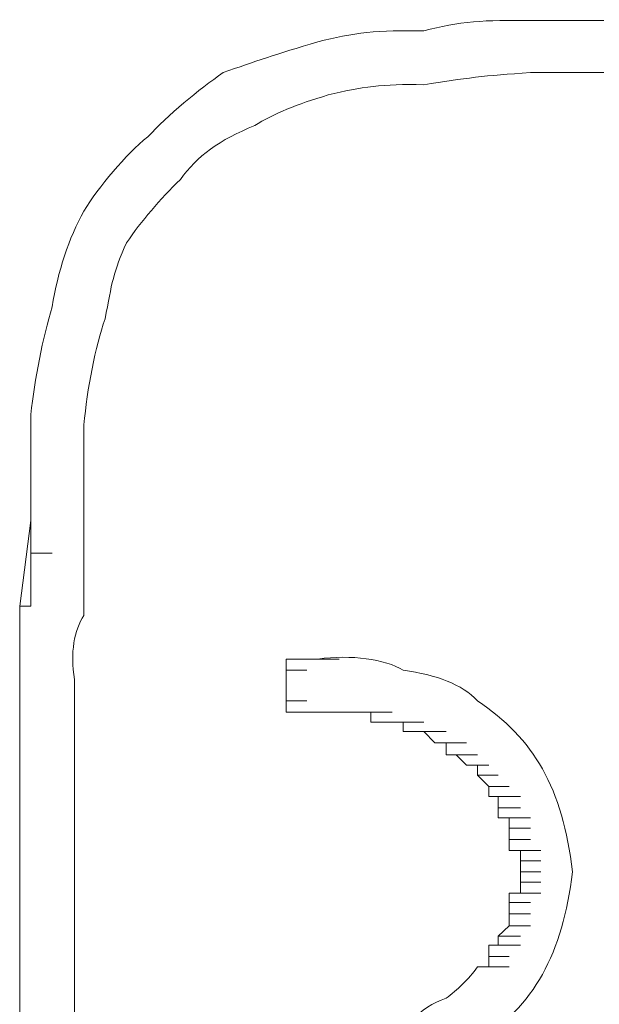
# Model space of a CAD drawing. Units: inches. Extents: x -831 to 1396, y -524 to 1067.
# Drawn here: x -668 to -663, y 203 to 212 of the extents above; entities that cross this region are included whole.
import ezdxf

# ---------------------------------------------------------------- set-up
doc = ezdxf.new("R2010")
doc.units = ezdxf.units.IN
doc.header["$MEASUREMENT"] = 0
doc.layers.add('图层 1', color=7, linetype='Continuous')

msp = doc.modelspace()

# ---------------------------------------------------------------- linework, layer by layer
at = {"layer": '图层 1', "lineweight": 0}
for points in [[(-663.5061, 212.3676), (-663.4105, 212.3676)], [(-663.4105, 212.3676), (-663.3063, 212.3676)], [(-663.3063, 212.3676), (-663.202, 212.3676)], [(-663.202, 212.3676), (-663.1151, 212.3676)], [(-663.0108, 212.3676), (-663.1151, 212.3676)], [(-663.0108, 212.3676), (-662.9065, 212.3676)], [(-662.9065, 212.3676), (-662.8196, 212.3676)], [(-663.5061, 211.8809), (-663.4105, 211.8809)], [(-663.202, 211.8809), (-663.1151, 211.8809)], [(-663.1151, 211.8809), (-663.0108, 211.8809)], [(-663.1151, 211.8809), (-662.9065, 211.8809)], [(-663.0108, 211.8809), (-662.9065, 211.8809)], [(-662.9065, 211.8809), (-662.8196, 211.8809)], [(-668.2861, 206.8924), (-668.1818, 207.6919)], [(-668.1818, 207.6919), (-668.1818, 207.5963)], [(-667.6864, 207.6919), (-667.6864, 206.8055)], [(-668.1818, 207.5963), (-668.1818, 207.4921)], [(-668.1818, 207.4921), (-668.1818, 207.3878)], [(-668.1818, 207.3878), (-667.9819, 207.3878)], [(-668.1818, 207.3878), (-668.1818, 207.3009)], [(-668.1818, 207.3009), (-668.1818, 207.2053)], [(-667.6864, 207.2053), (-667.6864, 207.3009)], [(-668.1818, 207.2053), (-668.1818, 207.101)], [(-667.6864, 207.101), (-667.6864, 207.2053)], [(-668.1818, 207.101), (-668.1818, 207.0054)], [(-667.6864, 207.0054), (-667.6864, 207.101)], [(-668.1818, 207.0054), (-668.1818, 206.8924)], [(-667.6864, 206.8924), (-667.6864, 207.0054)], [(-668.1818, 206.8924), (-668.2861, 206.8924)], [(-667.6864, 206.8055), (-667.6864, 206.8924)], [(-665.6875, 206.397), (-665.7918, 206.397)], [(-665.7918, 206.397), (-665.6006, 206.397)], [(-665.7918, 206.397), (-665.6006, 206.397)], [(-665.7918, 206.397), (-665.6006, 206.397)], [(-665.7918, 206.397), (-665.6006, 206.397)], [(-665.7918, 206.397), (-665.6006, 206.397)], [(-665.7918, 206.397), (-665.6006, 206.397)], [(-665.7918, 206.397), (-665.6006, 206.397)], [(-665.7918, 206.397), (-665.6006, 206.397)], [(-665.7918, 206.397), (-665.6006, 206.397)], [(-665.7918, 206.397), (-665.6006, 206.397)], [(-665.7918, 206.397), (-665.6006, 206.397)], [(-665.7918, 206.397), (-665.6006, 206.397)], [(-665.7918, 206.397), (-665.6006, 206.397)], [(-665.7918, 206.397), (-665.6006, 206.397)], [(-665.7918, 206.397), (-665.6006, 206.397)], [(-665.7918, 206.397), (-665.6006, 206.397)], [(-665.7918, 206.397), (-665.6006, 206.397)], [(-665.7918, 206.397), (-665.6006, 206.397)], [(-665.7918, 206.397), (-665.6006, 206.397)], [(-665.7918, 206.397), (-665.6006, 206.397)], [(-665.7918, 206.397), (-665.6006, 206.397)], [(-665.7918, 206.397), (-665.6006, 206.397)], [(-665.7918, 206.397), (-665.6006, 206.397)], [(-665.7918, 206.397), (-665.6006, 206.397)], [(-665.7918, 206.397), (-665.6006, 206.397)], [(-665.7918, 206.397), (-665.6006, 206.397)], [(-665.7918, 206.397), (-665.6006, 206.397)], [(-665.7918, 206.397), (-665.6006, 206.397)], [(-665.7918, 206.397), (-665.6006, 206.397)], [(-665.7918, 206.397), (-665.6006, 206.397)], [(-665.7918, 206.397), (-665.6006, 206.397)], [(-665.7918, 206.397), (-665.6006, 206.397)], [(-665.7918, 206.397), (-665.6006, 206.397)], [(-665.7918, 206.397), (-665.6006, 206.397)], [(-665.7918, 206.397), (-665.6006, 206.397)], [(-665.7918, 206.397), (-665.6006, 206.397)], [(-665.7918, 206.397), (-665.6006, 206.397)], [(-665.7918, 206.397), (-665.6006, 206.397)], [(-665.7918, 206.397), (-665.6006, 206.397)], [(-665.7918, 206.397), (-665.7918, 206.2927)], [(-665.6006, 206.397), (-665.6875, 206.397)], [(-665.6875, 206.397), (-665.4963, 206.397)], [(-665.6875, 206.397), (-665.4963, 206.397)], [(-665.6875, 206.397), (-665.4963, 206.397)], [(-665.6875, 206.397), (-665.4963, 206.397)], [(-665.6875, 206.397), (-665.4963, 206.397)], [(-665.6875, 206.397), (-665.4963, 206.397)], [(-665.6875, 206.397), (-665.4963, 206.397)], [(-665.6875, 206.397), (-665.4963, 206.397)], [(-665.6875, 206.397), (-665.4963, 206.397)], [(-665.6875, 206.397), (-665.4963, 206.397)], [(-665.6875, 206.397), (-665.4963, 206.397)], [(-665.6875, 206.397), (-665.4963, 206.397)], [(-665.6875, 206.397), (-665.4963, 206.397)], [(-665.6875, 206.397), (-665.4963, 206.397)], [(-665.6875, 206.397), (-665.4963, 206.397)], [(-665.6875, 206.397), (-665.4963, 206.397)], [(-665.6875, 206.397), (-665.4963, 206.397)], [(-665.6875, 206.397), (-665.4963, 206.397)], [(-665.6875, 206.397), (-665.4963, 206.397)], [(-665.6875, 206.397), (-665.4963, 206.397)], [(-665.6875, 206.397), (-665.4963, 206.397)], [(-665.6875, 206.397), (-665.4963, 206.397)], [(-665.6875, 206.397), (-665.4963, 206.397)], [(-665.6875, 206.397), (-665.4963, 206.397)], [(-665.6875, 206.397), (-665.4963, 206.397)], [(-665.6875, 206.397), (-665.4963, 206.397)], [(-665.6875, 206.397), (-665.4963, 206.397)], [(-665.6875, 206.397), (-665.4963, 206.397)], [(-665.6875, 206.397), (-665.4963, 206.397)], [(-665.6875, 206.397), (-665.4963, 206.397)], [(-665.6875, 206.397), (-665.4963, 206.397)], [(-665.6875, 206.397), (-665.4963, 206.397)], [(-665.6875, 206.397), (-665.4963, 206.397)], [(-665.6875, 206.397), (-665.4963, 206.397)], [(-665.6875, 206.397), (-665.4963, 206.397)], [(-665.6875, 206.397), (-665.4963, 206.397)], [(-665.6875, 206.397), (-665.4963, 206.397)], [(-665.6875, 206.397), (-665.4963, 206.397)], [(-665.6875, 206.397), (-665.4963, 206.397)], [(-665.6875, 206.397), (-665.4963, 206.397)], [(-665.6875, 206.397), (-665.4963, 206.397)], [(-665.6875, 206.397), (-665.4963, 206.397)], [(-665.6875, 206.397), (-665.4963, 206.397)], [(-665.6875, 206.397), (-665.4963, 206.397)], [(-665.6875, 206.397), (-665.4963, 206.397)], [(-665.6875, 206.397), (-665.4963, 206.397)], [(-665.6875, 206.397), (-665.4963, 206.397)], [(-665.6875, 206.397), (-665.4963, 206.397)], [(-665.6875, 206.397), (-665.4963, 206.397)], [(-665.4963, 206.397), (-665.6006, 206.397)], [(-665.4963, 206.397), (-665.6006, 206.397)], [(-665.4963, 206.397), (-665.2964, 206.397)], [(-665.4963, 206.397), (-665.2964, 206.397)], [(-665.4963, 206.397), (-665.2964, 206.397)], [(-665.4963, 206.397), (-665.2964, 206.397)], [(-665.4963, 206.397), (-665.2964, 206.397)], [(-665.4963, 206.397), (-665.2964, 206.397)], [(-665.4963, 206.397), (-665.2964, 206.397)], [(-665.4963, 206.397), (-665.2964, 206.397)], [(-665.4963, 206.397), (-665.2964, 206.397)], [(-665.4963, 206.397), (-665.2964, 206.397)], [(-665.4963, 206.397), (-665.2964, 206.397)], [(-665.4963, 206.397), (-665.2964, 206.397)], [(-665.4963, 206.397), (-665.2964, 206.397)], [(-665.4963, 206.397), (-665.2964, 206.397)], [(-665.4963, 206.397), (-665.2964, 206.397)], [(-665.4963, 206.397), (-665.2964, 206.397)], [(-665.4963, 206.397), (-665.2964, 206.397)], [(-665.7918, 206.2927), (-665.7918, 206.0059)], [(-665.7918, 206.2927), (-665.6006, 206.2927)], [(-665.7918, 206.2927), (-665.6006, 206.2927)], [(-665.7918, 206.2927), (-665.6006, 206.2927)], [(-665.7918, 206.2927), (-665.6006, 206.2927)], [(-665.7918, 206.2927), (-665.6006, 206.2927)], [(-665.7918, 206.2927), (-665.6006, 206.2927)], [(-665.7918, 206.2927), (-665.6006, 206.2927)], [(-665.7918, 206.2927), (-665.6006, 206.2927)], [(-665.7918, 206.2927), (-665.6006, 206.2927)], [(-665.7918, 206.0059), (-665.6006, 206.0059)], [(-665.7918, 206.0059), (-665.6006, 206.0059)], [(-665.7918, 206.0059), (-665.6006, 206.0059)], [(-665.7918, 206.0059), (-665.6006, 206.0059)], [(-665.7918, 206.0059), (-665.6006, 206.0059)], [(-665.7918, 206.0059), (-665.6006, 206.0059)], [(-665.7918, 206.0059), (-665.6006, 206.0059)], [(-665.7918, 206.0059), (-665.6006, 206.0059)], [(-665.7918, 206.0059), (-665.6006, 206.0059)], [(-665.7918, 206.0059), (-665.6006, 206.0059)], [(-665.7918, 206.0059), (-665.6006, 206.0059)], [(-665.7918, 206.0059), (-665.6006, 206.0059)], [(-665.7918, 206.0059), (-665.6006, 206.0059)], [(-665.7918, 206.0059), (-665.6006, 206.0059)], [(-665.7918, 206.0059), (-665.6006, 206.0059)], [(-665.7918, 206.0059), (-665.6006, 206.0059)], [(-665.7918, 206.0059), (-665.6006, 206.0059)], [(-665.7918, 206.0059), (-665.6006, 206.0059)], [(-665.7918, 206.0059), (-665.6006, 206.0059)], [(-665.7918, 206.0059), (-665.6006, 206.0059)], [(-665.7918, 206.0059), (-665.6006, 206.0059)], [(-665.7918, 206.0059), (-665.6006, 206.0059)], [(-665.7918, 206.0059), (-665.6006, 206.0059)], [(-665.7918, 206.0059), (-665.6006, 206.0059)], [(-665.7918, 206.0059), (-665.6006, 206.0059)], [(-665.7918, 206.0059), (-665.6006, 206.0059)], [(-665.7918, 206.0059), (-665.6006, 206.0059)], [(-665.7918, 206.0059), (-665.6006, 206.0059)], [(-665.7918, 206.0059), (-665.6006, 206.0059)], [(-665.7918, 206.0059), (-665.6006, 206.0059)], [(-665.7918, 206.0059), (-665.6006, 206.0059)], [(-665.7918, 206.0059), (-665.6006, 206.0059)], [(-665.7918, 206.0059), (-665.6006, 206.0059)], [(-665.7918, 206.0059), (-665.6006, 206.0059)], [(-665.7918, 206.0059), (-665.6006, 206.0059)], [(-665.7918, 206.0059), (-665.7918, 205.9017)], [(-665.7918, 205.9017), (-665.6006, 205.9017)], [(-665.7918, 205.9017), (-665.6006, 205.9017)], [(-665.7918, 205.9017), (-665.6006, 205.9017)], [(-665.7918, 205.9017), (-665.6006, 205.9017)], [(-665.7918, 205.9017), (-665.6006, 205.9017)], [(-665.7918, 205.9017), (-665.6006, 205.9017)], [(-665.7918, 205.9017), (-665.6006, 205.9017)], [(-665.7918, 205.9017), (-665.6006, 205.9017)], [(-665.7918, 205.9017), (-665.6006, 205.9017)], [(-665.7918, 205.9017), (-665.6006, 205.9017)], [(-665.7918, 205.9017), (-665.6006, 205.9017)], [(-665.7918, 205.9017), (-665.6006, 205.9017)], [(-665.7918, 205.9017), (-665.6006, 205.9017)], [(-665.7918, 205.9017), (-665.6875, 205.9017)], [(-665.6875, 205.9017), (-665.4963, 205.9017)], [(-665.6875, 205.9017), (-665.4963, 205.9017)], [(-665.6875, 205.9017), (-665.4963, 205.9017)], [(-665.6875, 205.9017), (-665.4963, 205.9017)], [(-665.6875, 205.9017), (-665.4963, 205.9017)], [(-665.6875, 205.9017), (-665.4963, 205.9017)], [(-665.6875, 205.9017), (-665.4963, 205.9017)], [(-665.6875, 205.9017), (-665.4963, 205.9017)], [(-665.6875, 205.9017), (-665.4963, 205.9017)], [(-665.6875, 205.9017), (-665.4963, 205.9017)], [(-665.6875, 205.9017), (-665.4963, 205.9017)], [(-665.6875, 205.9017), (-665.4963, 205.9017)], [(-665.6875, 205.9017), (-665.4963, 205.9017)], [(-665.6875, 205.9017), (-665.4963, 205.9017)], [(-665.6875, 205.9017), (-665.4963, 205.9017)], [(-665.6875, 205.9017), (-665.4963, 205.9017)], [(-665.6875, 205.9017), (-665.4963, 205.9017)], [(-665.6875, 205.9017), (-665.4963, 205.9017)], [(-665.6875, 205.9017), (-665.4963, 205.9017)], [(-665.6875, 205.9017), (-665.4963, 205.9017)], [(-665.6875, 205.9017), (-665.4963, 205.9017)], [(-665.6875, 205.9017), (-665.4963, 205.9017)], [(-665.6875, 205.9017), (-665.4963, 205.9017)], [(-665.6875, 205.9017), (-665.4963, 205.9017)], [(-665.6875, 205.9017), (-665.4963, 205.9017)], [(-665.6875, 205.9017), (-665.4963, 205.9017)], [(-665.6875, 205.9017), (-665.4963, 205.9017)], [(-665.6875, 205.9017), (-665.4963, 205.9017)], [(-665.6875, 205.9017), (-665.4963, 205.9017)], [(-665.6875, 205.9017), (-665.4963, 205.9017)], [(-665.6875, 205.9017), (-665.4963, 205.9017)], [(-665.6875, 205.9017), (-665.4963, 205.9017)], [(-665.6875, 205.9017), (-665.4963, 205.9017)], [(-665.6875, 205.9017), (-665.4963, 205.9017)], [(-665.6875, 205.9017), (-665.4963, 205.9017)], [(-665.6875, 205.9017), (-665.4963, 205.9017)], [(-665.6875, 205.9017), (-665.4963, 205.9017)], [(-665.6875, 205.9017), (-665.4963, 205.9017)], [(-665.6875, 205.9017), (-665.4963, 205.9017)], [(-665.6875, 205.9017), (-665.4963, 205.9017)], [(-665.6875, 205.9017), (-665.4963, 205.9017)], [(-665.6875, 205.9017), (-665.4963, 205.9017)], [(-665.6875, 205.9017), (-665.4963, 205.9017)], [(-665.6875, 205.9017), (-665.4963, 205.9017)], [(-665.6875, 205.9017), (-665.4963, 205.9017)], [(-665.6875, 205.9017), (-665.4963, 205.9017)], [(-665.6875, 205.9017), (-665.4963, 205.9017)], [(-665.6875, 205.9017), (-665.4963, 205.9017)], [(-665.6875, 205.9017), (-665.4963, 205.9017)], [(-665.6875, 205.9017), (-665.6006, 205.9017)], [(-665.6006, 205.9017), (-665.4963, 205.9017)], [(-665.6006, 205.9017), (-665.4963, 205.9017)], [(-665.4963, 205.9017), (-665.2964, 205.9017)], [(-665.4963, 205.9017), (-665.4007, 205.9017)], [(-665.4963, 205.9017), (-665.2964, 205.9017)], [(-665.4963, 205.9017), (-665.2964, 205.9017)], [(-665.4007, 205.9017), (-665.2008, 205.9017)], [(-665.4007, 205.9017), (-665.2008, 205.9017)], [(-665.4007, 205.9017), (-665.2008, 205.9017)], [(-665.4007, 205.9017), (-665.2964, 205.9017)], [(-665.2964, 205.9017), (-665.1052, 205.9017)], [(-665.2964, 205.9017), (-665.1052, 205.9017)], [(-665.2964, 205.9017), (-665.1052, 205.9017)], [(-665.2964, 205.9017), (-665.1052, 205.9017)], [(-665.2964, 205.9017), (-665.2008, 205.9017)], [(-665.2008, 205.9017), (-665.001, 205.9017)], [(-665.2008, 205.9017), (-665.001, 205.9017)], [(-665.2008, 205.9017), (-665.001, 205.9017)], [(-665.2008, 205.9017), (-665.1052, 205.9017)], [(-665.1052, 205.9017), (-664.9054, 205.9017)], [(-665.1052, 205.9017), (-664.9054, 205.9017)], [(-665.1052, 205.9017), (-664.9054, 205.9017)], [(-665.1052, 205.9017), (-665.001, 205.9017)], [(-665.001, 205.9017), (-664.8011, 205.9017)], [(-665.001, 205.9017), (-665.001, 205.8061)], [(-665.001, 205.8061), (-664.8011, 205.8061)], [(-665.001, 205.8061), (-664.8011, 205.8061)], [(-665.001, 205.8061), (-664.9054, 205.8061)], [(-664.9054, 205.8061), (-664.6968, 205.8061)], [(-664.9054, 205.8061), (-664.6968, 205.8061)], [(-664.9054, 205.8061), (-664.6968, 205.8061)], [(-664.9054, 205.8061), (-664.6968, 205.8061)], [(-664.9054, 205.8061), (-664.8011, 205.8061)], [(-664.8011, 205.8061), (-664.6012, 205.8061)], [(-664.8011, 205.8061), (-664.6012, 205.8061)], [(-664.8011, 205.8061), (-664.6012, 205.8061)], [(-664.8011, 205.8061), (-664.6012, 205.8061)], [(-664.8011, 205.8061), (-664.6968, 205.8061)], [(-664.6968, 205.8061), (-664.5056, 205.8061)], [(-664.6968, 205.8061), (-664.5056, 205.8061)], [(-664.6968, 205.8061), (-664.5056, 205.8061)], [(-664.6968, 205.8061), (-664.6968, 205.7191)], [(-664.6968, 205.7191), (-664.6012, 205.7191)], [(-664.6012, 205.7191), (-664.4013, 205.7191)], [(-664.6012, 205.7191), (-664.4013, 205.7191)], [(-664.6012, 205.7191), (-664.4013, 205.7191)], [(-664.6012, 205.7191), (-664.4013, 205.7191)], [(-664.6012, 205.7191), (-664.5056, 205.7191)], [(-664.5056, 205.7191), (-664.297, 205.7191)], [(-664.5056, 205.7191), (-664.297, 205.7191)], [(-664.5056, 205.7191), (-664.297, 205.7191)], [(-664.5056, 205.7191), (-664.297, 205.7191)], [(-664.5056, 205.7191), (-664.4013, 205.6149)], [(-664.4013, 205.6149), (-664.2014, 205.6149)], [(-664.4013, 205.6149), (-664.2014, 205.6149)], [(-664.4013, 205.6149), (-664.2014, 205.6149)], [(-664.4013, 205.6149), (-664.2014, 205.6149)], [(-664.4013, 205.6149), (-664.2014, 205.6149)], [(-664.4013, 205.6149), (-664.297, 205.6149)], [(-664.297, 205.6149), (-664.1058, 205.6149)], [(-664.297, 205.6149), (-664.1058, 205.6149)], [(-664.297, 205.6149), (-664.1058, 205.6149)], [(-664.297, 205.6149), (-664.297, 205.5019)], [(-667.7733, 205.1108), (-667.7733, 205.5019)], [(-664.297, 205.5019), (-664.1058, 205.5019)], [(-664.297, 205.5019), (-664.2014, 205.5019)], [(-664.2014, 205.5019), (-664.0015, 205.5019)], [(-664.2014, 205.5019), (-664.0015, 205.5019)], [(-664.2014, 205.5019), (-664.0015, 205.5019)], [(-664.2014, 205.5019), (-664.0015, 205.5019)], [(-664.2014, 205.5019), (-664.0015, 205.5019)], [(-664.2014, 205.5019), (-664.1058, 205.4063)], [(-664.1058, 205.4063), (-663.8972, 205.4063)], [(-664.1058, 205.4063), (-663.8972, 205.4063)], [(-664.1058, 205.4063), (-663.8972, 205.4063)], [(-664.1058, 205.4063), (-663.8972, 205.4063)], [(-664.1058, 205.4063), (-663.8972, 205.4063)], [(-664.1058, 205.4063), (-663.8972, 205.4063)], [(-664.1058, 205.4063), (-664.0015, 205.4063)], [(-664.0015, 205.4063), (-664.0015, 205.3107)], [(-664.0015, 205.3107), (-663.8103, 205.3107)], [(-664.0015, 205.3107), (-663.8103, 205.3107)], [(-664.0015, 205.3107), (-663.8103, 205.3107)], [(-664.0015, 205.3107), (-663.8103, 205.3107)], [(-664.0015, 205.3107), (-663.8103, 205.3107)], [(-664.0015, 205.3107), (-663.8103, 205.3107)], [(-664.0015, 205.3107), (-663.8972, 205.2064)], [(-663.8972, 205.2064), (-663.706, 205.2064)], [(-663.8972, 205.2064), (-663.706, 205.2064)], [(-663.8972, 205.2064), (-663.706, 205.2064)], [(-663.8972, 205.2064), (-663.706, 205.2064)], [(-663.8972, 205.2064), (-663.706, 205.2064)], [(-663.8972, 205.2064), (-663.706, 205.2064)], [(-663.8972, 205.2064), (-663.8972, 205.1108)], [(-667.7733, 204.6067), (-667.7733, 205.1108)], [(-663.8972, 205.1108), (-663.706, 205.1108)], [(-663.8972, 205.1108), (-663.8103, 205.1108)], [(-663.8103, 205.1108), (-663.6017, 205.1108)], [(-663.8103, 205.1108), (-663.6017, 205.1108)], [(-663.8103, 205.1108), (-663.6017, 205.1108)], [(-663.8103, 205.1108), (-663.8103, 205.0065)], [(-663.8103, 205.0065), (-663.6017, 205.0065)], [(-663.8103, 205.0065), (-663.6017, 205.0065)], [(-663.8103, 205.0065), (-663.6017, 205.0065)], [(-663.8103, 205.0065), (-663.6017, 205.0065)], [(-663.8103, 205.0065), (-663.6017, 205.0065)], [(-663.8103, 205.0065), (-663.8103, 204.9109)], [(-663.8103, 204.9109), (-663.706, 204.9109)], [(-663.706, 204.9109), (-663.5061, 204.9109)], [(-663.706, 204.9109), (-663.5061, 204.9109)], [(-663.706, 204.9109), (-663.5061, 204.9109)], [(-663.706, 204.9109), (-663.5061, 204.9109)], [(-663.706, 204.9109), (-663.706, 204.8153)], [(-663.706, 204.8153), (-663.5061, 204.8153)], [(-663.706, 204.8153), (-663.5061, 204.8153)], [(-663.706, 204.8153), (-663.5061, 204.8153)], [(-663.706, 204.8153), (-663.5061, 204.8153)], [(-663.706, 204.8153), (-663.5061, 204.8153)], [(-663.706, 204.8153), (-663.706, 204.711)], [(-663.706, 204.711), (-663.5061, 204.711)], [(-663.706, 204.711), (-663.5061, 204.711)], [(-663.706, 204.711), (-663.5061, 204.711)], [(-663.706, 204.711), (-663.5061, 204.711)], [(-663.706, 204.711), (-663.706, 204.6067)], [(-667.7733, 204.207), (-667.7733, 204.6067)], [(-663.706, 204.6067), (-663.5061, 204.6067)], [(-663.706, 204.6067), (-663.5061, 204.6067)], [(-663.706, 204.6067), (-663.6017, 204.6067)], [(-663.6017, 204.6067), (-663.4105, 204.6067)], [(-663.6017, 204.6067), (-663.4105, 204.6067)], [(-663.6017, 204.6067), (-663.6017, 204.5111)], [(-663.6017, 204.5111), (-663.4105, 204.5111)], [(-663.6017, 204.5111), (-663.4105, 204.5111)], [(-663.6017, 204.5111), (-663.4105, 204.5111)], [(-663.6017, 204.5111), (-663.4105, 204.5111)], [(-663.6017, 204.5111), (-663.6017, 204.4068)], [(-663.6017, 204.4068), (-663.4105, 204.4068)], [(-663.6017, 204.4068), (-663.4105, 204.4068)], [(-663.6017, 204.4068), (-663.4105, 204.4068)], [(-663.6017, 204.4068), (-663.4105, 204.4068)], [(-663.6017, 204.4068), (-663.4105, 204.4068)], [(-663.6017, 204.4068), (-663.6017, 204.3112)], [(-663.6017, 204.3112), (-663.4105, 204.3112)], [(-663.6017, 204.3112), (-663.4105, 204.3112)], [(-663.6017, 204.3112), (-663.4105, 204.3112)], [(-663.6017, 204.3112), (-663.4105, 204.3112)], [(-663.6017, 204.3112), (-663.4105, 204.3112)], [(-663.6017, 204.3112), (-663.4105, 204.3112)], [(-663.6017, 204.3112), (-663.4105, 204.3112)], [(-663.6017, 204.3112), (-663.6017, 204.207)], [(-668.2861, 204.207), (-668.2861, 203.3292)], [(-667.7733, 203.3292), (-667.7733, 204.207)], [(-663.6017, 204.207), (-663.706, 204.207)], [(-663.706, 204.207), (-663.5061, 204.207)], [(-663.706, 204.207), (-663.706, 204.12)], [(-663.6017, 204.207), (-663.4105, 204.207)], [(-663.6017, 204.207), (-663.4105, 204.207)], [(-663.6017, 204.207), (-663.4105, 204.207)], [(-663.6017, 204.207), (-663.4105, 204.207)], [(-663.6017, 204.207), (-663.4105, 204.207)], [(-663.706, 204.12), (-663.5061, 204.12)], [(-663.706, 204.12), (-663.5061, 204.12)], [(-663.706, 204.12), (-663.5061, 204.12)], [(-663.706, 204.12), (-663.5061, 204.12)], [(-663.706, 204.12), (-663.5061, 204.12)], [(-663.706, 204.12), (-663.5061, 204.12)], [(-663.706, 204.12), (-663.5061, 204.12)], [(-663.706, 204.12), (-663.706, 204.0158)], [(-663.706, 204.0158), (-663.5061, 204.0158)], [(-663.706, 204.0158), (-663.5061, 204.0158)], [(-663.706, 204.0158), (-663.5061, 204.0158)], [(-663.706, 204.0158), (-663.5061, 204.0158)], [(-663.706, 204.0158), (-663.5061, 204.0158)], [(-663.706, 204.0158), (-663.5061, 204.0158)], [(-663.706, 204.0158), (-663.5061, 204.0158)], [(-663.706, 204.0158), (-663.706, 203.9028)], [(-663.706, 203.9028), (-663.8103, 203.8072)], [(-663.706, 203.9028), (-663.5061, 203.9028)], [(-663.706, 203.9028), (-663.5061, 203.9028)], [(-663.706, 203.9028), (-663.5061, 203.9028)], [(-663.706, 203.9028), (-663.5061, 203.9028)], [(-663.706, 203.9028), (-663.5061, 203.9028)], [(-663.706, 203.9028), (-663.5061, 203.9028)], [(-663.706, 203.9028), (-663.5061, 203.9028)], [(-663.706, 203.9028), (-663.5061, 203.9028)], [(-663.8103, 203.8072), (-663.6017, 203.8072)], [(-663.8103, 203.8072), (-663.6017, 203.8072)], [(-663.8103, 203.8072), (-663.6017, 203.8072)], [(-663.8103, 203.8072), (-663.6017, 203.8072)], [(-663.8103, 203.8072), (-663.6017, 203.8072)], [(-663.8103, 203.8072), (-663.6017, 203.8072)], [(-663.8103, 203.8072), (-663.6017, 203.8072)], [(-663.8103, 203.8072), (-663.8103, 203.7203)], [(-663.8103, 203.7203), (-663.8972, 203.7203)], [(-663.8972, 203.7203), (-663.8972, 203.616)], [(-663.8103, 203.7203), (-663.6017, 203.7203)], [(-663.8103, 203.7203), (-663.6017, 203.7203)], [(-663.8103, 203.7203), (-663.6017, 203.7203)], [(-663.8103, 203.7203), (-663.6017, 203.7203)], [(-663.8103, 203.7203), (-663.6017, 203.7203)], [(-663.8103, 203.7203), (-663.6017, 203.7203)], [(-663.8103, 203.7203), (-663.6017, 203.7203)], [(-663.8103, 203.7203), (-663.6017, 203.7203)], [(-663.8972, 203.616), (-663.706, 203.616)], [(-663.8972, 203.616), (-663.706, 203.616)], [(-663.8972, 203.616), (-663.706, 203.616)], [(-663.8972, 203.616), (-663.706, 203.616)], [(-663.8972, 203.616), (-663.706, 203.616)], [(-663.8972, 203.616), (-663.706, 203.616)], [(-663.8972, 203.616), (-663.706, 203.616)], [(-663.8972, 203.616), (-663.706, 203.616)], [(-663.8972, 203.616), (-663.8972, 203.5204)], [(-663.8972, 203.5204), (-664.0015, 203.5204)], [(-664.0015, 203.5204), (-663.8103, 203.5204)], [(-664.0015, 203.5204), (-663.8103, 203.5204)], [(-664.0015, 203.5204), (-663.8103, 203.5204)], [(-664.0015, 203.5204), (-663.8103, 203.5204)], [(-664.0015, 203.5204), (-663.8103, 203.5204)], [(-664.0015, 203.5204), (-663.8103, 203.5204)], [(-664.0015, 203.5204), (-663.8103, 203.5204)], [(-663.8972, 203.5204), (-663.706, 203.5204)], [(-668.2861, 203.3292), (-668.2861, 202.4167)], [(-667.7733, 202.4167), (-667.7733, 203.3292)]]:
    msp.add_lwpolyline(points, dxfattribs=at)
for points in [[(-663.5061, 212.3676), (-663.9233, 212.3762), (-664.184, 212.3589), (-664.5056, 212.272)], [(-664.5056, 212.272), (-664.9227, 212.2807), (-665.1748, 212.2546), (-665.4963, 212.1677)], [(-665.4963, 212.1677), (-665.8874, 212.0547), (-666.0873, 211.9852), (-666.3828, 211.8809)], [(-666.3828, 211.8809), (-666.6087, 211.7244), (-666.9042, 211.4811), (-667.0867, 211.2812)], [(-663.5061, 211.8809), (-663.932, 211.8548), (-664.1232, 211.8287), (-664.5056, 211.7679)], [(-663.4105, 211.8809), (-663.341, 211.8809), (-663.2715, 211.8809), (-663.202, 211.8809)], [(-664.5056, 211.7679), (-664.888, 211.7766), (-665.0879, 211.7505), (-665.4007, 211.6723)], [(-665.4007, 211.6723), (-665.6875, 211.5854), (-665.9135, 211.4985), (-666.0873, 211.3855)], [(-666.0873, 211.3855), (-666.4175, 211.2551), (-666.6261, 211.0987), (-666.7826, 210.8814)], [(-667.0867, 211.2812), (-667.2953, 211.1161), (-667.5473, 210.8119), (-667.6864, 210.586)], [(-666.7826, 210.8814), (-666.9737, 210.6989), (-667.1476, 210.4904), (-667.2866, 210.2905)], [(-667.6864, 210.586), (-667.8254, 210.3339), (-667.9297, 210.0211), (-667.9819, 209.6908)], [(-667.2866, 210.2905), (-667.4083, 210.0211), (-667.4257, 209.9081), (-667.4865, 209.5778)], [(-667.9819, 209.6908), (-668.0688, 209.404), (-668.147, 209.0129), (-668.1818, 208.6827)], [(-667.4865, 209.5778), (-667.5821, 209.3171), (-667.6516, 208.926), (-667.6864, 208.5871)], [(-668.1818, 208.6827), (-668.1818, 208.3524), (-668.1818, 208.0309), (-668.1818, 207.6919)], [(-667.6864, 208.5871), (-667.6864, 208.2916), (-667.6864, 207.9961), (-667.6864, 207.6919)], [(-667.6864, 207.4921), (-667.6864, 207.5616), (-667.6864, 207.6311), (-667.6864, 207.6919)], [(-667.6864, 207.3009), (-667.6864, 207.3617), (-667.6864, 207.4225), (-667.6864, 207.4921)], [(-668.2861, 206.8924), (-668.2861, 206.7273), (-668.2861, 206.5708), (-668.2861, 206.397)], [(-667.6864, 206.8055), (-667.7733, 206.6664), (-667.8168, 206.4579), (-667.7733, 206.2058)], [(-664.6968, 206.2927), (-664.8706, 206.397), (-665.1835, 206.4405), (-665.4963, 206.397)], [(-668.2861, 206.397), (-668.2861, 206.2667), (-668.2861, 206.1363), (-668.2861, 206.0059)], [(-664.0015, 206.0059), (-664.1493, 206.1624), (-664.3839, 206.2493), (-664.6968, 206.2927)], [(-667.7733, 206.2058), (-667.7733, 205.9799), (-667.7733, 205.7452), (-667.7733, 205.5019)], [(-668.2861, 206.0059), (-668.2861, 205.8234), (-668.2861, 205.667), (-668.2861, 205.5019)], [(-663.1151, 204.4068), (-663.202, 205.189), (-663.4801, 205.6583), (-664.0015, 206.0059)], [(-668.2861, 205.5019), (-668.2861, 205.3715), (-668.2861, 205.2498), (-668.2861, 205.1108)], [(-668.2861, 205.1108), (-668.2861, 204.9457), (-668.2861, 204.7805), (-668.2861, 204.6067)], [(-668.2861, 204.6067), (-668.2861, 204.4764), (-668.2861, 204.3547), (-668.2861, 204.207)], [(-664.0015, 202.8164), (-663.4801, 203.1467), (-663.202, 203.6421), (-663.1151, 204.4068)], [(-664.297, 203.2249), (-664.1927, 203.3031), (-664.0884, 203.3987), (-664.0015, 203.5204)], [(-664.6012, 203.025), (-664.5403, 203.1119), (-664.4187, 203.1815), (-664.297, 203.2249)]]:
    msp.add_open_spline(points, degree=3, dxfattribs=at)

doc.saveas('drawing.dxf')
